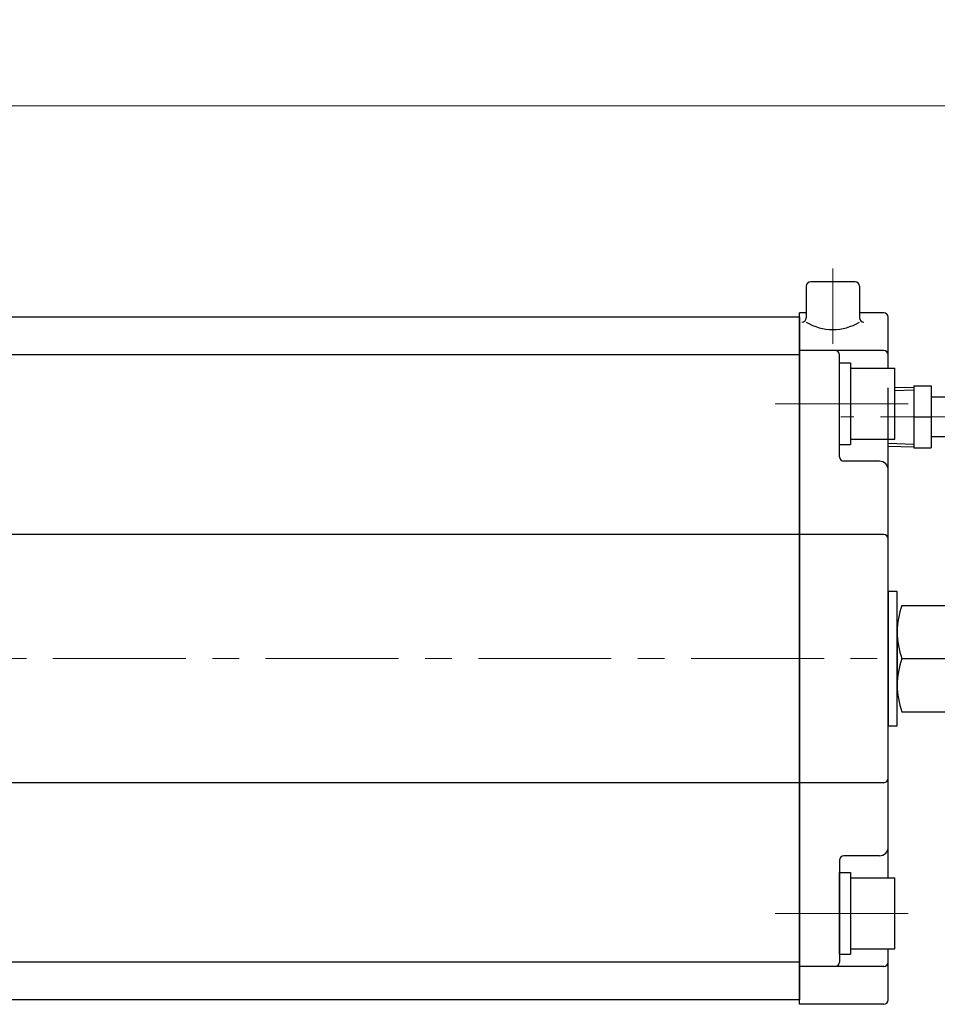
# Model space of a CAD drawing. Extents: x -489 to 567, y 3220 to 4200.
# Drawn here: x 6 to 214, y 3977 to 4200 of the extents above; entities that cross this region are included whole.
import ezdxf

# ---------------------------------------------------------------- set-up
doc = ezdxf.new("R2010")
doc.units = 0
doc.header["$LTSCALE"] = 4
doc.header["$MEASUREMENT"] = 0
doc.linetypes.add('中心線', pattern=[12, 7.5, -1.5, 1.5, -1.5])
doc.layers.get('0').update_dxf_attribs({"linetype": 'CONTINUOUS'})
doc.layers.get('Defpoints').update_dxf_attribs({"linetype": 'CONTINUOUS'})
for name, color, linetype, lineweight in [('scale', 6, 'CONTINUOUS', 13), ('シリンダ', 85, 'CONTINUOUS', 25), ('中心線', 4, '中心線', 13), ('７G_KQ2L06-02AS', 153, 'CONTINUOUS', 25)]:
    doc.layers.add(name, color=color, linetype=linetype, lineweight=lineweight)
doc.styles.get("Standard").update_dxf_attribs({"font": 'simplex.shx', "bigfont": 'BIGFONT.shx'})
doc.dimstyles.get("Standard").update_dxf_attribs({"dimscale": 4, "dimtxt": 3.3, "dimasz": 2, "dimexe": 1, "dimexo": 1, "dimgap": 1, "dimtad": 1, "dimdsep": 46, "dimtxsty": 'STANDARD', "dimblk": 'CLOSED', "dimcen": 0.09, "dimclrd": 256, "dimclre": 256, "dimclrt": 2, "dimadec": 0, "dimazin": 2, "dimtfac": 1, "dimtmove": 0, "dimatfit": 3, "dimldrblk": 'CLOSED', "dimfxl": 1, "dimtolj": 1, "dimtzin": 0, "dimlwd": 13, "dimlwe": 13, "dimarcsym": 0})

# ---------------------------------------------------------------- blocks, each defined once
blk = doc.blocks.new('_Closed')
at = {"color": 0, "linetype": 'ByBlock', "lineweight": -2}
for p, q in [((-1, 0.167), (0, 0)), ((-1, 0.167), (-1, -0.167)), ((0, 0), (-1, -0.167)), ((0, 0), (-1, 0))]:
    blk.add_line(p, q, dxfattribs=at)
blk = doc.blocks.new('*D22')
at = {"layer": 'Defpoints', "color": 0}
for p in [(236.45, 4180.1), (-486.05, 4086.9), (236.45, 4063.4)]:
    blk.add_point(p, dxfattribs=at)
at = {"layer": 'scale', "lineweight": 13}
for p, q in [((-486.05, 4090.9), (-486.05, 4184.1)), ((236.45, 4067.4), (236.45, 4184.1)), ((-478.05, 4180.1), (228.45, 4180.1))]:
    blk.add_line(p, q, dxfattribs=at)
at = {"layer": 'scale', "lineweight": 13, "xscale": 8, "yscale": 8, "zscale": 8, "rotation": 180}
blk.add_blockref('_Closed', (-486.05, 4180.1), dxfattribs=at)
at = {"layer": 'scale', "lineweight": 13, "xscale": 8, "yscale": 8, "zscale": 8}
blk.add_blockref('_Closed', (236.45, 4180.1), dxfattribs=at)
at = {"layer": 'scale', "color": 2, "insert": (-124.8, 4190.7), "char_height": 13.2, "attachment_point": 5}
blk.add_mtext('\\A1;723（概略）', dxfattribs=at)

msp = doc.modelspace()

# ---------------------------------------------------------------- linework, layer by layer
at = {"layer": 'Defpoints'}
msp.add_line((202.451, 4103.319), (202.451, 4116.476), dxfattribs=at)
at = {"layer": 'シリンダ'}
for p, q in [((194.951, 4140.397), (184.951, 4140.397)), ((183.951, 4139.397), (183.951, 4132.292)), ((195.951, 4139.397), (195.951, 4132.292)), ((182.451, 4132.397), (-435.549, 4132.397)), ((182.451, 3977.397), (182.451, 4133.397)), ((183.951, 4133.397), (182.451, 4133.397)), ((183.951, 4133.397), (182.451, 4133.397)), ((182.451, 4132.397), (182.451, 3978.397)), ((201.451, 4133.397), (195.951, 4133.397)), ((202.451, 4120.897), (202.451, 4132.397)), ((201.451, 4124.897), (182.451, 4124.897)), ((182.451, 4123.897), (-435.549, 4123.897)), ((191.451, 4100.897), (191.451, 4123.897)), ((191.453, 4103.697), (191.453, 4122.097)), ((191.453, 4122.097), (193.953, 4122.097)), ((193.953, 4122.097), (193.953, 4103.697)), ((193.953, 4120.897), (203.953, 4120.897)), ((203.953, 4104.897), (203.953, 4120.897)), ((193.953, 4104.897), (203.953, 4104.897)), ((202.451, 4005.897), (202.451, 4104.897)), ((191.453, 4103.697), (193.953, 4103.697)), ((200.451, 4099.897), (192.451, 4099.897)), ((182.451, 4083.397), (-435.549, 4083.397)), ((201.451, 4083.397), (182.451, 4083.397)), ((204.451, 4043.397), (204.451, 4067.397)), ((205.525, 4067.397), (216.377, 4067.397)), ((205.525, 4055.397), (216.377, 4055.397)), ((205.525, 4043.397), (216.377, 4043.397)), ((182.451, 4027.397), (-435.549, 4027.397)), ((201.451, 4027.397), (182.451, 4027.397)), ((191.451, 4009.897), (191.451, 3986.897)), ((200.451, 4010.897), (192.451, 4010.897)), ((191.453, 3988.697), (191.453, 4007.097)), ((191.453, 4007.097), (193.953, 4007.097)), ((193.953, 4007.097), (193.953, 3988.697)), ((193.953, 4005.897), (203.953, 4005.897)), ((203.953, 3989.897), (203.953, 4005.897)), ((193.953, 3989.897), (203.953, 3989.897)), ((202.451, 3978.397), (202.451, 3989.897)), ((191.453, 3988.697), (193.953, 3988.697)), ((182.451, 3986.897), (-435.549, 3986.897)), ((201.451, 3985.897), (182.451, 3985.897)), ((182.451, 3978.397), (-435.549, 3978.397)), ((201.451, 3977.397), (182.451, 3977.397))]:
    msp.add_line(p, q, dxfattribs=at)
at = {"layer": 'シリンダ', "linetype": 'Continuous'}
msp.add_line((204.451, 4061.397), (204.451, 4049.397), dxfattribs=at)
at = {"layer": 'シリンダ'}
for points in [[(204.451, 4063.397), (204.451, 4070.547), (202.451, 4070.547), (202.451, 4055.397)], [(202.451, 4055.397), (202.451, 4040.247), (204.451, 4040.247), (204.451, 4047.397)]]:
    msp.add_lwpolyline(points, dxfattribs=at)
for centre, radius, start, end in [((184.951, 4139.397), 1, 90, 180), ((194.951, 4139.397), 1, 0, 90), ((182.951, 4132.292), 1, 270, 0), ((196.951, 4132.292), 1, 180, 270), ((201.451, 4132.397), 1, 0, 90), ((189.951, 4141.175), 11.562, 238.73742, 301.26258), ((190.451, 4123.897), 1, 0, 90), ((201.451, 4123.897), 1, 0, 90), ((192.451, 4100.897), 1, 180, 270), ((200.451, 4097.897), 2, 0, 90), ((201.451, 4082.397), 1, 0, 90), ((221.75, 4061.397), 17.299, 159.70545, 200.29455), ((221.75, 4049.397), 17.299, 159.70545, 200.29455), ((201.451, 4028.397), 1, 270, 0), ((200.451, 4012.897), 2, 270, 0), ((192.451, 4009.897), 1, 90, 180), ((190.451, 3986.897), 1, 270, 0), ((201.451, 3986.897), 1, 270, 0), ((201.451, 3978.397), 1, 270, 0)]:
    msp.add_arc(centre, radius, start, end, dxfattribs=at)
at = {"layer": '中心線'}
for p, q in [((189.951, 4143.397), (189.951, 4126.397)), ((206.951, 4112.897), (175.946, 4112.897)), ((230.674, 4109.897), (191.755, 4109.897)), ((-466.049, 4055.397), (241.451, 4055.397)), ((206.951, 3997.897), (175.946, 3997.897))]:
    msp.add_line(p, q, dxfattribs=at)
at = {"layer": '７G_KQ2L06-02AS'}
for p, q in [((203.953, 4116.523), (208.251, 4116.657)), ((203.953, 4115.88), (208.251, 4116.014)), ((208.251, 4116.897), (212.151, 4116.897)), ((208.251, 4116.897), (208.251, 4109.897)), ((212.151, 4116.897), (212.151, 4109.897)), ((220.551, 4114.397), (212.151, 4114.397)), ((208.251, 4109.897), (212.151, 4109.897)), ((208.251, 4109.897), (208.251, 4102.897)), ((212.151, 4109.897), (212.151, 4102.897)), ((220.551, 4105.397), (212.151, 4105.397)), ((202.451, 4103.962), (208.251, 4103.781)), ((202.451, 4103.319), (208.251, 4103.138)), ((208.251, 4102.897), (212.151, 4102.897))]:
    msp.add_line(p, q, dxfattribs=at)

# ---------------------------------------------------------------- dimensions: what is measured, and where the dimension line sits
at = {"layer": 'scale'}
dim = msp.add_linear_dim(base=(236.451, 4180.104), p1=(-486.049, 4086.897), p2=(236.451, 4063.397), text='723（概略）', dimstyle='STANDARD', dxfattribs=at)
dim.commit()
dim.dimension.update_dxf_attribs({"geometry": '*D22', "text_midpoint": (-124.799, 4190.704)})

doc.saveas('drawing.dxf')
